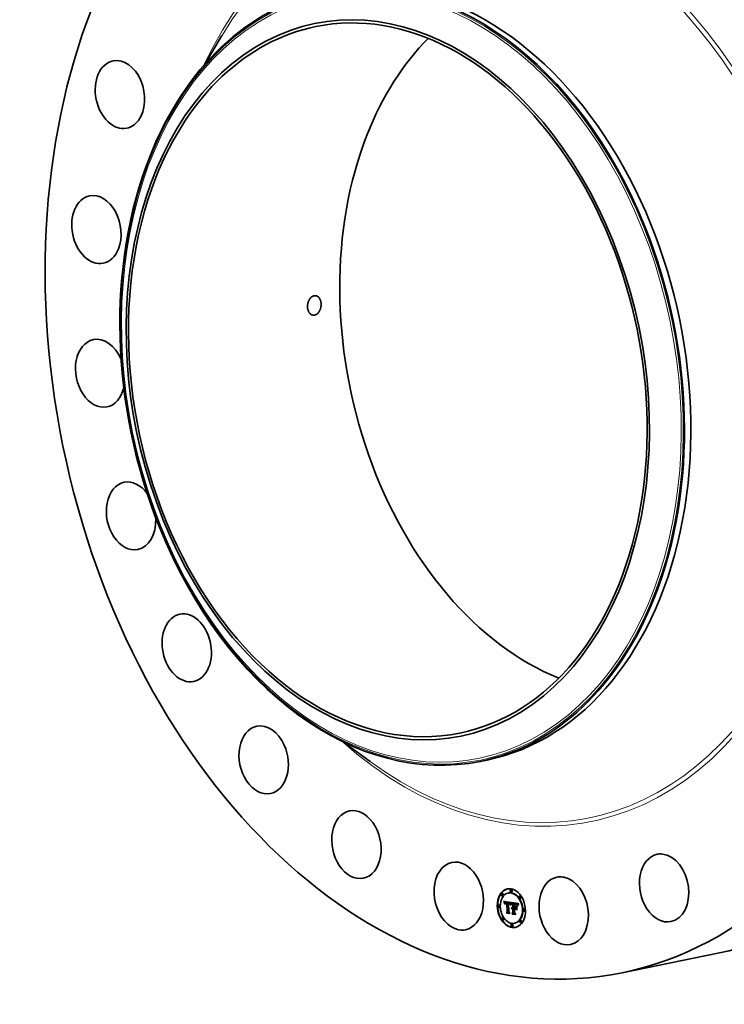
# Model space of a CAD drawing. Extents: x 0 to 10.8, y 0 to 8.2.
# Drawn here: x 6.5 to 8.9, y 3.1 to 6.5 of the extents above; entities that cross this region are included whole.
import ezdxf

# ---------------------------------------------------------------- set-up
doc = ezdxf.new("R2010")
doc.units = 0
doc.header["$MEASUREMENT"] = 0
doc.layers.get('0').update_dxf_attribs({"lineweight": 13})

msp = doc.modelspace()

# ---------------------------------------------------------------- linework, layer by layer
at = {"color": 7, "lineweight": 35, "ltscale": 0.002824}
msp.add_line((7.1405, 6.2986), (7.1981, 6.3958), dxfattribs=at)
at = {"color": 7, "lineweight": 35, "ltscale": 0.002825}
msp.add_line((7.6166, 3.9633), (7.7077, 3.8964), dxfattribs=at)
at = {"color": 7, "lineweight": 35, "ltscale": 0.000566}
msp.add_line((8.088, 3.8969), (8.1102, 3.9014), dxfattribs=at)
at = {"color": 7, "lineweight": 35, "ltscale": 3.6e-05}
for p, q in [((8.1629, 3.4421), (8.1615, 3.4418)), ((8.1646, 3.4341), (8.1632, 3.4338)), ((8.1849, 3.4439), (8.1835, 3.4436)), ((8.1932, 3.4552), (8.1918, 3.4549)), ((8.1948, 3.4472), (8.1934, 3.4469)), ((8.2243, 3.4335), (8.2229, 3.4332)), ((8.226, 3.4254), (8.2245, 3.4252)), ((8.1513, 3.4019), (8.1499, 3.4016)), ((8.153, 3.3939), (8.1516, 3.3936)), ((8.1686, 3.4136), (8.17, 3.4139)), ((8.169, 3.4126), (8.1704, 3.4129)), ((8.1694, 3.4116), (8.1708, 3.4119)), ((8.1697, 3.4106), (8.1711, 3.4109)), ((8.17, 3.4097), (8.1714, 3.41)), ((8.1703, 3.4087), (8.1717, 3.409)), ((8.1736, 3.4084), (8.175, 3.4087)), ((8.174, 3.4089), (8.1754, 3.4092)), ((8.1743, 3.4111), (8.1757, 3.4114)), ((8.1743, 3.4091), (8.1757, 3.4093)), ((8.1745, 3.4092), (8.1759, 3.4095)), ((8.1747, 3.4112), (8.1761, 3.4115)), ((8.1751, 3.4112), (8.1766, 3.4115)), ((8.1754, 3.4087), (8.1768, 3.409)), ((8.1756, 3.4112), (8.177, 3.4115)), ((8.1757, 3.4088), (8.1771, 3.4091)), ((8.1761, 3.4112), (8.1775, 3.4115)), ((8.1761, 3.4088), (8.1775, 3.4091)), ((8.1764, 3.4088), (8.1778, 3.4091)), ((8.1766, 3.4111), (8.1781, 3.4114)), ((8.1768, 3.4088), (8.1782, 3.4091)), ((8.177, 3.4111), (8.1784, 3.4114)), ((8.1773, 3.4087), (8.1787, 3.409)), ((8.1774, 3.411), (8.1789, 3.4113)), ((8.1779, 3.4109), (8.1793, 3.4112)), ((8.1783, 3.4108), (8.1797, 3.4111)), ((8.1785, 3.4093), (8.1799, 3.4096)), ((8.1787, 3.4107), (8.1801, 3.411)), ((8.1788, 3.4085), (8.1802, 3.4088)), ((8.1832, 3.4102), (8.1846, 3.4105)), ((8.1836, 3.4102), (8.185, 3.4105)), ((8.1839, 3.4102), (8.1854, 3.4105)), ((8.1843, 3.4102), (8.1857, 3.4104)), ((8.1847, 3.4101), (8.1861, 3.4104)), ((8.1847, 3.4076), (8.1861, 3.4079)), ((8.185, 3.4076), (8.1864, 3.4079)), ((8.1851, 3.4101), (8.1865, 3.4104)), ((8.1853, 3.4076), (8.1867, 3.4079)), ((8.1855, 3.41), (8.187, 3.4103)), ((8.1856, 3.4076), (8.187, 3.4079)), ((8.186, 3.4099), (8.1874, 3.4102)), ((8.186, 3.4075), (8.1875, 3.4078)), ((8.1864, 3.4098), (8.1878, 3.4101)), ((8.1865, 3.4074), (8.1879, 3.4077)), ((8.1868, 3.4096), (8.1882, 3.4099)), ((8.1871, 3.4095), (8.1885, 3.4097)), ((8.1875, 3.4093), (8.1889, 3.4096)), ((8.1878, 3.4091), (8.1892, 3.4093)), ((8.1881, 3.4088), (8.1895, 3.4091)), ((8.1883, 3.4086), (8.1898, 3.4089)), ((8.1886, 3.4083), (8.19, 3.4086)), ((8.1888, 3.408), (8.1902, 3.4083)), ((8.189, 3.4076), (8.1904, 3.4079)), ((8.1892, 3.4073), (8.1907, 3.4075)), ((8.1895, 3.4068), (8.1909, 3.4071)), ((8.1896, 3.4064), (8.1911, 3.4067)), ((8.1898, 3.4059), (8.1912, 3.4062)), ((8.19, 3.4053), (8.1914, 3.4056)), ((8.195, 3.3918), (8.1964, 3.3921)), ((8.1952, 3.3924), (8.1966, 3.3927)), ((8.1955, 3.393), (8.1969, 3.3933)), ((8.1958, 3.3934), (8.1973, 3.3937)), ((8.196, 3.3898), (8.1974, 3.3901)), ((8.1962, 3.3938), (8.1976, 3.3941)), ((8.1963, 3.39), (8.1977, 3.3903)), ((8.1965, 3.3903), (8.1979, 3.3906)), ((8.1967, 3.3941), (8.1981, 3.3944)), ((8.1968, 3.3905), (8.1982, 3.3908)), ((8.1972, 3.3923), (8.1986, 3.3926)), ((8.1975, 3.3924), (8.1989, 3.3927)), ((8.1979, 3.3924), (8.1993, 3.3927)), ((8.1981, 3.39), (8.1995, 3.3903)), ((8.1983, 3.3924), (8.1997, 3.3926)), ((8.1984, 3.3901), (8.1998, 3.3904)), ((8.1986, 3.4069), (8.2, 3.4072)), ((8.1986, 3.3923), (8.2, 3.3926)), ((8.1987, 3.3901), (8.2001, 3.3904)), ((8.1989, 3.3947), (8.2003, 3.3949)), ((8.1989, 3.3922), (8.2003, 3.3925)), ((8.199, 3.3908), (8.2004, 3.3911)), ((8.199, 3.3901), (8.2004, 3.3903)), ((8.2028, 3.4077), (8.2042, 3.4079)), ((8.2032, 3.3916), (8.2046, 3.3919)), ((8.2035, 3.4075), (8.205, 3.4078)), ((8.2046, 3.405), (8.2061, 3.4053)), ((8.2052, 3.405), (8.2066, 3.4053)), ((8.2056, 3.4072), (8.207, 3.4075)), ((8.2057, 3.405), (8.2071, 3.4053)), ((8.2061, 3.4049), (8.2075, 3.4052)), ((8.2065, 3.4049), (8.2079, 3.4052)), ((8.2068, 3.4071), (8.2082, 3.4073)), ((8.2069, 3.4048), (8.2083, 3.4051)), ((8.2074, 3.407), (8.2089, 3.4072)), ((8.2074, 3.4048), (8.2088, 3.4051)), ((8.2079, 3.4047), (8.2093, 3.405)), ((8.208, 3.4068), (8.2094, 3.4071)), ((8.208, 3.3909), (8.2094, 3.3912)), ((8.2081, 3.3933), (8.2096, 3.3936)), ((8.2083, 3.4046), (8.2097, 3.4049)), ((8.2086, 3.4067), (8.21, 3.407)), ((8.2091, 3.4065), (8.2105, 3.4068)), ((8.2096, 3.4064), (8.211, 3.4067)), ((8.21, 3.4062), (8.2115, 3.4065)), ((8.2105, 3.406), (8.2119, 3.4063)), ((8.2108, 3.4058), (8.2122, 3.406)), ((8.2112, 3.4055), (8.2126, 3.4058)), ((8.2115, 3.4052), (8.2129, 3.4055)), ((8.2117, 3.4049), (8.2131, 3.4052)), ((8.212, 3.4046), (8.2134, 3.4049)), ((8.2123, 3.4042), (8.2137, 3.4045)), ((8.2126, 3.4037), (8.214, 3.404)), ((8.2129, 3.4032), (8.2143, 3.4035)), ((8.2132, 3.4026), (8.2146, 3.4029)), ((8.2135, 3.402), (8.2149, 3.4023)), ((8.1651, 3.358), (8.1637, 3.3578)), ((8.1766, 3.3766), (8.1781, 3.3769)), ((8.1781, 3.374), (8.1795, 3.3743)), ((8.1795, 3.3796), (8.1809, 3.3799)), ((8.1958, 3.3894), (8.1972, 3.3897)), ((8.196, 3.3743), (8.1974, 3.3746)), ((8.197, 3.3713), (8.1984, 3.3716)), ((8.1993, 3.3776), (8.2007, 3.3779)), ((8.2051, 3.3889), (8.2065, 3.3892)), ((8.2381, 3.3896), (8.2367, 3.3893)), ((8.2398, 3.3816), (8.2384, 3.3813)), ((8.1668, 3.35), (8.1654, 3.3497)), ((8.1963, 3.3363), (8.1949, 3.336)), ((8.1979, 3.3283), (8.1965, 3.328)), ((8.2062, 3.3396), (8.2048, 3.3393)), ((8.2265, 3.3494), (8.2251, 3.3491)), ((8.2282, 3.3414), (8.2268, 3.3411))]:
    msp.add_line(p, q, dxfattribs=at)
at = {"color": 7, "lineweight": 35, "ltscale": 2.8e-05}
for p, q in [((8.1686, 3.4136), (8.1682, 3.4146)), ((8.1734, 3.4081), (8.1745, 3.4083)), ((8.1873, 3.4071), (8.1884, 3.4073)), ((8.1902, 3.4047), (8.1913, 3.405)), ((8.2095, 3.4043), (8.2106, 3.4045)), ((8.2138, 3.4013), (8.2149, 3.4015))]:
    msp.add_line(p, q, dxfattribs=at)
at = {"color": 7, "lineweight": 35, "ltscale": 0.000641}
msp.add_line((8.1682, 3.4146), (8.1936, 3.4113), dxfattribs=at)
at = {"color": 7, "lineweight": 35, "ltscale": 2.7e-05}
for p, q in [((8.169, 3.4126), (8.1686, 3.4136)), ((8.1704, 3.4129), (8.17, 3.4139)), ((8.1919, 3.403), (8.1922, 3.404)), ((8.1927, 3.4034), (8.1925, 3.4024)), ((8.2088, 3.3892), (8.2094, 3.3883))]:
    msp.add_line(p, q, dxfattribs=at)
at = {"color": 7, "lineweight": 35, "ltscale": 2.6e-05}
for p, q in [((8.1694, 3.4116), (8.169, 3.4126)), ((8.1697, 3.4106), (8.1694, 3.4116)), ((8.1708, 3.4119), (8.1704, 3.4129)), ((8.1711, 3.4109), (8.1708, 3.4119)), ((8.2193, 3.406), (8.2187, 3.4051)), ((8.197, 3.3713), (8.1965, 3.3722))]:
    msp.add_line(p, q, dxfattribs=at)
at = {"color": 7, "lineweight": 35, "ltscale": 2.5e-05}
for p, q in [((8.17, 3.4097), (8.1697, 3.4106)), ((8.1714, 3.41), (8.1711, 3.4109)), ((8.1715, 3.4052), (8.1711, 3.4061)), ((8.1748, 3.4094), (8.1758, 3.4095)), ((8.1922, 3.404), (8.1925, 3.405)), ((8.193, 3.4044), (8.1927, 3.4034)), ((8.2098, 3.4042), (8.2108, 3.4044)), ((8.2182, 3.4042), (8.2177, 3.4034)), ((8.2187, 3.4051), (8.2182, 3.4042)), ((8.2183, 3.4057), (8.2189, 3.4065)), ((8.1781, 3.374), (8.1776, 3.3749))]:
    msp.add_line(p, q, dxfattribs=at)
at = {"color": 7, "lineweight": 35, "ltscale": 1.5e-05}
for p, q in [((8.17, 3.4139), (8.1698, 3.4144)), ((8.1717, 3.4072), (8.1716, 3.4066)), ((8.1727, 3.4053), (8.1733, 3.4055)), ((8.1727, 3.4047), (8.1727, 3.4053)), ((8.1728, 3.4059), (8.1734, 3.406)), ((8.1855, 3.4078), (8.1854, 3.4084)), ((8.1884, 3.4065), (8.189, 3.4066)), ((8.1902, 3.4047), (8.19, 3.4053)), ((8.1908, 3.403), (8.1905, 3.4035)), ((8.1939, 3.4088), (8.1942, 3.4093)), ((8.1952, 3.3924), (8.1955, 3.393)), ((8.1966, 3.3927), (8.1969, 3.3933)), ((8.1977, 3.3945), (8.1983, 3.3946)), ((8.2041, 3.4059), (8.2047, 3.4058)), ((8.2069, 3.4056), (8.2075, 3.4055)), ((8.208, 3.4068), (8.2074, 3.407)), ((8.2094, 3.4071), (8.2089, 3.4072)), ((8.2107, 3.4038), (8.2101, 3.4041)), ((8.2117, 3.4032), (8.2112, 3.4035)), ((8.2129, 3.4032), (8.2126, 3.4037)), ((8.2143, 3.4035), (8.214, 3.404)), ((8.2147, 3.4009), (8.2145, 3.4003)), ((8.2152, 3.3981), (8.2158, 3.3982)), ((8.2159, 3.4047), (8.2157, 3.4042)), ((8.2049, 3.3762), (8.2055, 3.3763)), ((8.2081, 3.3706), (8.2087, 3.3707))]:
    msp.add_line(p, q, dxfattribs=at)
at = {"color": 7, "lineweight": 35, "ltscale": 2.4e-05}
for p, q in [((8.1703, 3.4087), (8.17, 3.4097)), ((8.1706, 3.4078), (8.1703, 3.4087)), ((8.1717, 3.409), (8.1714, 3.41)), ((8.1877, 3.4069), (8.1886, 3.4071)), ((8.1925, 3.405), (8.1928, 3.4059)), ((8.1933, 3.4053), (8.193, 3.4044)), ((8.2173, 3.4041), (8.2178, 3.4049)), ((8.2173, 3.4041), (8.2182, 3.4043)), ((8.2177, 3.4034), (8.2173, 3.4025)), ((8.2178, 3.4049), (8.2183, 3.4057)), ((8.2178, 3.4049), (8.2187, 3.4051)), ((8.2183, 3.4057), (8.2192, 3.4059))]:
    msp.add_line(p, q, dxfattribs=at)
at = {"color": 7, "lineweight": 35, "ltscale": 3.2e-05}
for p, q in [((8.1706, 3.4078), (8.1718, 3.4081)), ((8.1772, 3.4095), (8.1785, 3.4093)), ((8.1869, 3.4073), (8.1881, 3.4075))]:
    msp.add_line(p, q, dxfattribs=at)
at = {"color": 7, "lineweight": 35, "ltscale": 2.3e-05}
for p, q in [((8.1708, 3.4069), (8.1706, 3.4078)), ((8.1939, 3.4088), (8.1948, 3.409)), ((8.2156, 3.3998), (8.2158, 3.4007)), ((8.2158, 3.4007), (8.2161, 3.4016)), ((8.2161, 3.4016), (8.2165, 3.4024)), ((8.2165, 3.4024), (8.2169, 3.4033)), ((8.2169, 3.4033), (8.2173, 3.4041)), ((8.2169, 3.4033), (8.2178, 3.4034)), ((8.2173, 3.4025), (8.2169, 3.4017))]:
    msp.add_line(p, q, dxfattribs=at)
at = {"color": 7, "lineweight": 35, "ltscale": 2.1e-05}
for p, q in [((8.1708, 3.4069), (8.1717, 3.4071)), ((8.1931, 3.4068), (8.1939, 3.4069)), ((8.1939, 3.4069), (8.1936, 3.4061)), ((8.2075, 3.4055), (8.2083, 3.4054)), ((8.2144, 3.3997), (8.2141, 3.4005)), ((8.216, 3.3992), (8.2158, 3.3984)), ((8.2163, 3.4), (8.216, 3.3992)), ((8.2161, 3.4016), (8.217, 3.4017))]:
    msp.add_line(p, q, dxfattribs=at)
at = {"color": 7, "lineweight": 35, "ltscale": 2.2e-05}
for p, q in [((8.1711, 3.4061), (8.1708, 3.4069)), ((8.1733, 3.4077), (8.1741, 3.4079)), ((8.1928, 3.4059), (8.1931, 3.4068)), ((8.1936, 3.4061), (8.1933, 3.4053)), ((8.1934, 3.4075), (8.1942, 3.4077)), ((8.1936, 3.4082), (8.1945, 3.4084)), ((8.2101, 3.4041), (8.211, 3.4043)), ((8.2152, 3.3981), (8.2154, 3.399)), ((8.2154, 3.399), (8.2156, 3.3998)), ((8.2166, 3.4008), (8.2163, 3.4)), ((8.2165, 3.4024), (8.2173, 3.4026)), ((8.2169, 3.4017), (8.2166, 3.4008))]:
    msp.add_line(p, q, dxfattribs=at)
at = {"color": 7, "lineweight": 35, "ltscale": 1.3e-05}
for p, q in [((8.1711, 3.4061), (8.1716, 3.4062)), ((8.1719, 3.4082), (8.1717, 3.4077)), ((8.1728, 3.4059), (8.1729, 3.4064)), ((8.1733, 3.4051), (8.1732, 3.4046)), ((8.1761, 3.4112), (8.1756, 3.4112)), ((8.1766, 3.4111), (8.1761, 3.4112)), ((8.1775, 3.4115), (8.177, 3.4115)), ((8.1781, 3.4114), (8.1775, 3.4115)), ((8.1889, 3.4068), (8.1891, 3.4064)), ((8.1896, 3.4064), (8.1895, 3.4068)), ((8.1898, 3.4059), (8.1896, 3.4064)), ((8.1911, 3.4067), (8.1909, 3.4071)), ((8.191, 3.404), (8.1909, 3.4035)), ((8.1911, 3.4045), (8.191, 3.404)), ((8.1912, 3.4062), (8.1911, 3.4067)), ((8.1949, 3.3906), (8.1948, 3.3911)), ((8.1962, 3.3938), (8.1967, 3.3941)), ((8.1967, 3.3941), (8.1971, 3.3944)), ((8.1976, 3.3941), (8.1981, 3.3944)), ((8.2044, 3.3939), (8.2049, 3.394)), ((8.2052, 3.405), (8.2046, 3.405)), ((8.2047, 3.4058), (8.2052, 3.4058)), ((8.2066, 3.4053), (8.2061, 3.4053)), ((8.2074, 3.4048), (8.2069, 3.4048)), ((8.2088, 3.4051), (8.2083, 3.4051)), ((8.2096, 3.4064), (8.2091, 3.4065)), ((8.211, 3.4067), (8.2105, 3.4068)), ((8.2123, 3.4042), (8.212, 3.4046)), ((8.2137, 3.4045), (8.2134, 3.4049)), ((8.215, 3.4019), (8.2148, 3.4014))]:
    msp.add_line(p, q, dxfattribs=at)
at = {"color": 7, "lineweight": 35, "ltscale": 1.8e-05}
for p, q in [((8.1716, 3.4059), (8.1715, 3.4052)), ((8.1919, 3.403), (8.1927, 3.4031)), ((8.1945, 3.4098), (8.195, 3.4093)), ((8.1948, 3.3911), (8.195, 3.3918)), ((8.2098, 3.4049), (8.2105, 3.4046)), ((8.2107, 3.4038), (8.2114, 3.404)), ((8.213, 3.4017), (8.2126, 3.4022)), ((8.2156, 3.3998), (8.2163, 3.4))]:
    msp.add_line(p, q, dxfattribs=at)
at = {"color": 7, "lineweight": 35, "ltscale": 1.6e-05}
for p, q in [((8.1716, 3.4066), (8.1716, 3.4059)), ((8.1719, 3.4084), (8.1717, 3.409)), ((8.1726, 3.4041), (8.1727, 3.4047)), ((8.1729, 3.4064), (8.1735, 3.4066)), ((8.1736, 3.4084), (8.174, 3.4089)), ((8.174, 3.4078), (8.1737, 3.4072)), ((8.175, 3.4087), (8.1754, 3.4092)), ((8.1903, 3.4041), (8.1902, 3.4047)), ((8.1922, 3.4013), (8.1916, 3.4016)), ((8.1947, 3.4088), (8.1945, 3.4083)), ((8.1983, 3.3946), (8.1989, 3.3947)), ((8.2074, 3.407), (8.2068, 3.4071)), ((8.2089, 3.4072), (8.2082, 3.4073)), ((8.2116, 3.4038), (8.212, 3.4034)), ((8.2121, 3.4027), (8.2117, 3.4032)), ((8.212, 3.4034), (8.2124, 3.4029)), ((8.2124, 3.4029), (8.2127, 3.4023)), ((8.2132, 3.4026), (8.2129, 3.4032)), ((8.2146, 3.4029), (8.2143, 3.4035)), ((8.2157, 3.3976), (8.2152, 3.3981)), ((8.2154, 3.399), (8.216, 3.3991)), ((8.2162, 3.4053), (8.2159, 3.4047)), ((8.1848, 3.3783), (8.1855, 3.3784))]:
    msp.add_line(p, q, dxfattribs=at)
at = {"color": 7, "lineweight": 35, "ltscale": 1.4e-05}
for p, q in [((8.1717, 3.4077), (8.1717, 3.4072)), ((8.1726, 3.4041), (8.1732, 3.4042)), ((8.1732, 3.404), (8.1726, 3.4041)), ((8.1727, 3.4053), (8.1728, 3.4059)), ((8.1727, 3.4047), (8.1732, 3.4049)), ((8.1732, 3.4046), (8.1732, 3.404)), ((8.1744, 3.4082), (8.174, 3.4078)), ((8.1748, 3.4085), (8.1744, 3.4082)), ((8.1869, 3.4081), (8.1875, 3.4079)), ((8.1891, 3.4064), (8.1894, 3.4059)), ((8.19, 3.4053), (8.1898, 3.4059)), ((8.1909, 3.4035), (8.1908, 3.403)), ((8.1914, 3.4056), (8.1912, 3.4062)), ((8.1942, 3.4093), (8.1945, 3.4098)), ((8.195, 3.4093), (8.1947, 3.4088)), ((8.1955, 3.393), (8.1958, 3.3934)), ((8.1958, 3.3934), (8.1962, 3.3938)), ((8.1969, 3.3933), (8.1973, 3.3937)), ((8.1971, 3.3944), (8.1977, 3.3945)), ((8.1973, 3.3937), (8.1976, 3.3941)), ((8.2052, 3.4058), (8.2058, 3.4057)), ((8.2055, 3.4052), (8.2055, 3.4057)), ((8.2058, 3.4057), (8.2063, 3.4057)), ((8.2063, 3.4057), (8.2069, 3.4056)), ((8.2086, 3.4067), (8.208, 3.4068)), ((8.2091, 3.4065), (8.2086, 3.4067)), ((8.21, 3.407), (8.2094, 3.4071)), ((8.2105, 3.4068), (8.21, 3.407)), ((8.2112, 3.4035), (8.2107, 3.4038)), ((8.2112, 3.4035), (8.2117, 3.4037)), ((8.2126, 3.4037), (8.2123, 3.4042)), ((8.214, 3.404), (8.2137, 3.4045)), ((8.2141, 3.4005), (8.2146, 3.4007)), ((8.2145, 3.4003), (8.2144, 3.3997)), ((8.2148, 3.4014), (8.2147, 3.4009)), ((8.1878, 3.3734), (8.1883, 3.3735)), ((8.2128, 3.3845), (8.2133, 3.3846))]:
    msp.add_line(p, q, dxfattribs=at)
at = {"color": 7, "lineweight": 35, "ltscale": 1.2e-05}
for p, q in [((8.172, 3.4087), (8.1719, 3.4082)), ((8.1729, 3.4064), (8.173, 3.4069)), ((8.1734, 3.4061), (8.1733, 3.4056)), ((8.1733, 3.4056), (8.1733, 3.4051)), ((8.1756, 3.4112), (8.1751, 3.4112)), ((8.177, 3.4115), (8.1766, 3.4115)), ((8.1768, 3.4095), (8.1772, 3.4095)), ((8.1855, 3.41), (8.1851, 3.4101)), ((8.187, 3.4103), (8.1865, 3.4104)), ((8.1875, 3.4079), (8.1879, 3.4077)), ((8.1886, 3.4072), (8.1889, 3.4068)), ((8.1895, 3.4056), (8.1891, 3.4059)), ((8.1895, 3.4068), (8.1892, 3.4073)), ((8.1905, 3.4035), (8.1909, 3.4036)), ((8.1909, 3.4071), (8.1907, 3.4075)), ((8.1913, 3.405), (8.1911, 3.4045)), ((8.1914, 3.4054), (8.1913, 3.405)), ((8.1952, 3.391), (8.1949, 3.3906)), ((8.1975, 3.3908), (8.1979, 3.3909)), ((8.1981, 3.3944), (8.1985, 3.3946)), ((8.2057, 3.405), (8.2052, 3.405)), ((8.2071, 3.4053), (8.2066, 3.4053)), ((8.2079, 3.4047), (8.2074, 3.4048)), ((8.2093, 3.405), (8.2088, 3.4051)), ((8.21, 3.4062), (8.2096, 3.4064)), ((8.2115, 3.4065), (8.211, 3.4067)), ((8.2151, 3.4024), (8.215, 3.4019)), ((8.2174, 3.4075), (8.2171, 3.4071)), ((8.2176, 3.408), (8.2174, 3.4075)), ((8.206, 3.3891), (8.2059, 3.3896))]:
    msp.add_line(p, q, dxfattribs=at)
at = {"color": 7, "lineweight": 35, "ltscale": 1.1e-05}
for p, q in [((8.1721, 3.4092), (8.172, 3.4087)), ((8.1723, 3.4095), (8.1721, 3.4092)), ((8.173, 3.4069), (8.1731, 3.4073)), ((8.1735, 3.4065), (8.1734, 3.4061)), ((8.1751, 3.4112), (8.1747, 3.4112)), ((8.1766, 3.4115), (8.1761, 3.4115)), ((8.1763, 3.4096), (8.1768, 3.4095)), ((8.1773, 3.4087), (8.1768, 3.4088)), ((8.1779, 3.4109), (8.1774, 3.411)), ((8.1783, 3.4108), (8.1779, 3.4109)), ((8.1787, 3.409), (8.1782, 3.4091)), ((8.1787, 3.4107), (8.1783, 3.4108)), ((8.1793, 3.4112), (8.1789, 3.4113)), ((8.1797, 3.4111), (8.1793, 3.4112)), ((8.1801, 3.411), (8.1797, 3.4111)), ((8.186, 3.4099), (8.1855, 3.41)), ((8.186, 3.4075), (8.1856, 3.4076)), ((8.1864, 3.4098), (8.186, 3.4099)), ((8.1865, 3.4074), (8.186, 3.4075)), ((8.1869, 3.4073), (8.1865, 3.4074)), ((8.1873, 3.4071), (8.1869, 3.4073)), ((8.1874, 3.4102), (8.187, 3.4103)), ((8.1875, 3.4078), (8.187, 3.4079)), ((8.1877, 3.4069), (8.1873, 3.4071)), ((8.1878, 3.4101), (8.1874, 3.4102)), ((8.1879, 3.4077), (8.1875, 3.4078)), ((8.1881, 3.4067), (8.1877, 3.4069)), ((8.1879, 3.4077), (8.1883, 3.4074)), ((8.1884, 3.4065), (8.1881, 3.4067)), ((8.1883, 3.4074), (8.1886, 3.4072)), ((8.1888, 3.4062), (8.1884, 3.4065)), ((8.1891, 3.4059), (8.1888, 3.4062)), ((8.1892, 3.4073), (8.189, 3.4076)), ((8.1907, 3.4075), (8.1904, 3.4079)), ((8.1915, 3.4059), (8.1914, 3.4054)), ((8.1916, 3.4063), (8.1915, 3.4059)), ((8.1955, 3.3913), (8.1952, 3.391)), ((8.2061, 3.4049), (8.2057, 3.405)), ((8.2065, 3.4049), (8.2061, 3.4049)), ((8.2075, 3.4052), (8.2071, 3.4053)), ((8.2079, 3.4052), (8.2075, 3.4052)), ((8.2083, 3.4046), (8.2079, 3.4047)), ((8.2087, 3.4045), (8.2083, 3.4046)), ((8.2097, 3.4049), (8.2093, 3.405)), ((8.2105, 3.406), (8.21, 3.4062)), ((8.2108, 3.4058), (8.2105, 3.406)), ((8.2119, 3.4063), (8.2115, 3.4065)), ((8.212, 3.4046), (8.2117, 3.4049)), ((8.2117, 3.4032), (8.2121, 3.4033)), ((8.2122, 3.406), (8.2119, 3.4063)), ((8.2134, 3.4049), (8.2131, 3.4052)), ((8.2152, 3.4028), (8.2151, 3.4024)), ((8.2154, 3.4032), (8.2152, 3.4028)), ((8.2169, 3.4067), (8.2167, 3.4064)), ((8.2171, 3.4071), (8.2169, 3.4067))]:
    msp.add_line(p, q, dxfattribs=at)
at = {"color": 7, "lineweight": 35, "ltscale": 1e-05}
for p, q in [((8.1725, 3.4099), (8.1723, 3.4095)), ((8.1731, 3.4073), (8.1733, 3.4077)), ((8.1733, 3.4077), (8.1734, 3.4081)), ((8.1743, 3.4111), (8.1739, 3.411)), ((8.1747, 3.4112), (8.1743, 3.4111)), ((8.1755, 3.4095), (8.1759, 3.4096)), ((8.1761, 3.4115), (8.1757, 3.4114)), ((8.1759, 3.4096), (8.1763, 3.4096)), ((8.1768, 3.4088), (8.1764, 3.4088)), ((8.177, 3.4111), (8.1766, 3.4111)), ((8.1774, 3.411), (8.177, 3.4111)), ((8.1782, 3.4091), (8.1778, 3.4091)), ((8.1784, 3.4114), (8.1781, 3.4114)), ((8.1789, 3.4113), (8.1784, 3.4114)), ((8.1836, 3.4102), (8.1832, 3.4102)), ((8.1839, 3.4102), (8.1836, 3.4102)), ((8.1843, 3.4102), (8.1839, 3.4102)), ((8.1847, 3.4101), (8.1843, 3.4102)), ((8.185, 3.4105), (8.1846, 3.4105)), ((8.1851, 3.4101), (8.1847, 3.4101)), ((8.1854, 3.4105), (8.185, 3.4105)), ((8.1852, 3.4084), (8.1856, 3.4084)), ((8.1857, 3.4104), (8.1854, 3.4105)), ((8.1856, 3.4084), (8.1859, 3.4083)), ((8.1861, 3.4104), (8.1857, 3.4104)), ((8.1865, 3.4104), (8.1861, 3.4104)), ((8.1868, 3.4096), (8.1864, 3.4098)), ((8.1871, 3.4095), (8.1868, 3.4096)), ((8.1875, 3.4093), (8.1871, 3.4095)), ((8.1882, 3.4099), (8.1878, 3.4101)), ((8.1885, 3.4097), (8.1882, 3.4099)), ((8.1889, 3.4096), (8.1885, 3.4097)), ((8.1888, 3.408), (8.1886, 3.4083)), ((8.189, 3.4076), (8.1888, 3.408)), ((8.1888, 3.4062), (8.1892, 3.4063)), ((8.1902, 3.4083), (8.19, 3.4086)), ((8.1904, 3.4079), (8.1902, 3.4083)), ((8.1918, 3.4067), (8.1916, 3.4063)), ((8.1919, 3.4071), (8.1918, 3.4067)), ((8.192, 3.4074), (8.1919, 3.4071)), ((8.1936, 3.4113), (8.1935, 3.411)), ((8.1958, 3.3916), (8.1955, 3.3913)), ((8.1961, 3.3919), (8.1958, 3.3916)), ((8.196, 3.3898), (8.1963, 3.39)), ((8.1965, 3.3921), (8.1961, 3.3919)), ((8.1972, 3.3897), (8.1974, 3.3901)), ((8.1974, 3.3901), (8.1977, 3.3903)), ((8.1983, 3.3924), (8.1979, 3.3924)), ((8.1982, 3.3909), (8.1986, 3.3909)), ((8.1986, 3.3909), (8.199, 3.3908)), ((8.1997, 3.3926), (8.1993, 3.3927)), ((8.2069, 3.4048), (8.2065, 3.4049)), ((8.2083, 3.4051), (8.2079, 3.4052)), ((8.2091, 3.4044), (8.2087, 3.4045)), ((8.2112, 3.4055), (8.2108, 3.4058)), ((8.2115, 3.4052), (8.2112, 3.4055)), ((8.2117, 3.4049), (8.2115, 3.4052)), ((8.2126, 3.4058), (8.2122, 3.406)), ((8.2129, 3.4055), (8.2126, 3.4058)), ((8.2131, 3.4052), (8.2129, 3.4055)), ((8.2155, 3.4036), (8.2154, 3.4032)), ((8.2167, 3.4064), (8.2165, 3.406)), ((8.1958, 3.3894), (8.196, 3.3898)), ((8.1984, 3.3716), (8.1982, 3.372))]:
    msp.add_line(p, q, dxfattribs=at)
at = {"color": 7, "lineweight": 35, "ltscale": 9e-06}
for p, q in [((8.1727, 3.4102), (8.1725, 3.4099)), ((8.173, 3.4104), (8.1727, 3.4102)), ((8.1733, 3.4106), (8.173, 3.4104)), ((8.1736, 3.4108), (8.1733, 3.4106)), ((8.1734, 3.4081), (8.1736, 3.4084)), ((8.1739, 3.411), (8.1736, 3.4108)), ((8.1748, 3.4094), (8.1752, 3.4095)), ((8.1752, 3.4095), (8.1755, 3.4095)), ((8.1761, 3.4088), (8.1757, 3.4088)), ((8.1764, 3.4088), (8.1761, 3.4088)), ((8.1775, 3.4091), (8.1771, 3.4091)), ((8.1778, 3.4091), (8.1775, 3.4091)), ((8.1859, 3.4083), (8.1863, 3.4082)), ((8.1878, 3.4091), (8.1875, 3.4093)), ((8.1881, 3.4088), (8.1878, 3.4091)), ((8.1883, 3.4086), (8.1881, 3.4088)), ((8.1886, 3.4083), (8.1883, 3.4086)), ((8.1892, 3.4093), (8.1889, 3.4096)), ((8.1895, 3.4091), (8.1892, 3.4093)), ((8.1898, 3.4089), (8.1895, 3.4091)), ((8.19, 3.4086), (8.1898, 3.4089)), ((8.1963, 3.39), (8.1965, 3.3903)), ((8.1968, 3.3922), (8.1965, 3.3921)), ((8.1965, 3.3903), (8.1968, 3.3905)), ((8.1972, 3.3923), (8.1968, 3.3922)), ((8.1968, 3.3905), (8.1972, 3.3906)), ((8.1975, 3.3924), (8.1972, 3.3923)), ((8.1972, 3.3906), (8.1975, 3.3908)), ((8.1979, 3.3924), (8.1975, 3.3924)), ((8.1975, 3.3908), (8.1978, 3.3908)), ((8.1977, 3.3903), (8.1979, 3.3906)), ((8.1978, 3.3908), (8.1982, 3.3909)), ((8.1979, 3.3906), (8.1982, 3.3908)), ((8.1989, 3.3927), (8.1986, 3.3926)), ((8.1993, 3.3927), (8.1989, 3.3927)), ((8.2095, 3.4043), (8.2091, 3.4044)), ((8.2098, 3.4042), (8.2095, 3.4043)), ((8.2164, 3.4057), (8.2162, 3.4053)), ((8.2165, 3.406), (8.2164, 3.4057)), ((8.1795, 3.3743), (8.1793, 3.3746)), ((8.1964, 3.3891), (8.1962, 3.3888)), ((8.1967, 3.3893), (8.1964, 3.3891))]:
    msp.add_line(p, q, dxfattribs=at)
at = {"color": 7, "lineweight": 35, "ltscale": 1.7e-05}
for p, q in [((8.173, 3.4069), (8.1737, 3.407)), ((8.1905, 3.4035), (8.1903, 3.4041)), ((8.1916, 3.4016), (8.1923, 3.4018)), ((8.1936, 3.4082), (8.1939, 3.4088)), ((8.1942, 3.4093), (8.1949, 3.4095)), ((8.1945, 3.4083), (8.1942, 3.4076)), ((8.1948, 3.3911), (8.1954, 3.3913)), ((8.195, 3.3918), (8.1952, 3.3924)), ((8.1964, 3.3921), (8.1966, 3.3927)), ((8.2105, 3.4046), (8.211, 3.4042)), ((8.211, 3.4042), (8.2116, 3.4038)), ((8.2126, 3.4022), (8.2121, 3.4027)), ((8.2127, 3.4023), (8.213, 3.4017)), ((8.2135, 3.402), (8.2132, 3.4026)), ((8.2149, 3.4023), (8.2146, 3.4029)), ((8.2157, 3.4042), (8.2155, 3.4036)), ((8.2189, 3.4065), (8.2193, 3.406))]:
    msp.add_line(p, q, dxfattribs=at)
at = {"color": 7, "lineweight": 35, "ltscale": 1.9e-05}
for p, q in [((8.1731, 3.4073), (8.1739, 3.4075)), ((8.1737, 3.4072), (8.1735, 3.4065)), ((8.1881, 3.4067), (8.1888, 3.4069)), ((8.1922, 3.404), (8.193, 3.4042)), ((8.1934, 3.4075), (8.1936, 3.4082)), ((8.1942, 3.4076), (8.1939, 3.4069)), ((8.2091, 3.4052), (8.2098, 3.4049)), ((8.2124, 3.3971), (8.213, 3.3965)), ((8.2138, 3.4013), (8.2135, 3.402)), ((8.2158, 3.4007), (8.2166, 3.4009)), ((8.2133, 3.384), (8.2128, 3.3845))]:
    msp.add_line(p, q, dxfattribs=at)
at = {"color": 7, "lineweight": 35, "ltscale": 8e-06}
for p, q in [((8.174, 3.4089), (8.1743, 3.4091)), ((8.1743, 3.4091), (8.1745, 3.4092)), ((8.1745, 3.4092), (8.1748, 3.4094)), ((8.1754, 3.4087), (8.1751, 3.4086)), ((8.1754, 3.4092), (8.1757, 3.4093)), ((8.1757, 3.4088), (8.1754, 3.4087)), ((8.1757, 3.4093), (8.1759, 3.4095)), ((8.1771, 3.4091), (8.1768, 3.409)), ((8.185, 3.4076), (8.1847, 3.4076)), ((8.1853, 3.4076), (8.185, 3.4076)), ((8.1864, 3.4079), (8.1861, 3.4079)), ((8.1863, 3.4082), (8.1866, 3.4082)), ((8.1867, 3.4079), (8.1864, 3.4079)), ((8.1866, 3.4082), (8.1869, 3.4081)), ((8.1981, 3.39), (8.1978, 3.39)), ((8.1984, 3.3901), (8.1981, 3.39)), ((8.1986, 3.3923), (8.1983, 3.3924)), ((8.1987, 3.3901), (8.1984, 3.3901)), ((8.1989, 3.3922), (8.1986, 3.3923)), ((8.199, 3.3901), (8.1987, 3.3901)), ((8.1998, 3.3904), (8.1995, 3.3903)), ((8.2, 3.3926), (8.1997, 3.3926)), ((8.2001, 3.3904), (8.1998, 3.3904)), ((8.2003, 3.3925), (8.2, 3.3926)), ((8.2004, 3.3903), (8.2001, 3.3904)), ((8.2101, 3.4041), (8.2098, 3.4042)), ((8.2121, 3.4027), (8.2124, 3.4028)), ((8.215, 3.402), (8.2149, 3.4023)), ((8.1969, 3.3895), (8.1967, 3.3893)), ((8.1972, 3.3897), (8.1969, 3.3895)), ((8.1975, 3.3899), (8.1972, 3.3897)), ((8.1978, 3.39), (8.1975, 3.3899))]:
    msp.add_line(p, q, dxfattribs=at)
at = {"color": 7, "lineweight": 35, "ltscale": 7e-06}
for p, q in [((8.1751, 3.4086), (8.1748, 3.4085)), ((8.1856, 3.4076), (8.1853, 3.4076)), ((8.187, 3.4079), (8.1867, 3.4079)), ((8.1894, 3.4059), (8.1895, 3.4056)), ((8.21, 3.4048), (8.2097, 3.4049))]:
    msp.add_line(p, q, dxfattribs=at)
at = {"color": 7, "lineweight": 35, "ltscale": 3e-06}
for p, q in [((8.1749, 3.4086), (8.175, 3.4087)), ((8.1759, 3.4095), (8.1761, 3.4096)), ((8.1964, 3.392), (8.1964, 3.3921))]:
    msp.add_line(p, q, dxfattribs=at)
at = {"color": 7, "lineweight": 35, "ltscale": 3.8e-05}
for p, q in [((8.1788, 3.4085), (8.1773, 3.4087)), ((8.1802, 3.4088), (8.1787, 3.409))]:
    msp.add_line(p, q, dxfattribs=at)
at = {"color": 7, "lineweight": 35, "ltscale": 3.5e-05}
for p, q in [((8.1785, 3.4093), (8.1787, 3.4107)), ((8.1799, 3.4096), (8.1801, 3.411)), ((8.1916, 3.4016), (8.1919, 3.403))]:
    msp.add_line(p, q, dxfattribs=at)
at = {"color": 7, "lineweight": 35, "ltscale": 0.000723}
for p, q in [((8.1795, 3.3796), (8.1788, 3.4085)), ((8.1809, 3.3799), (8.1802, 3.4088))]:
    msp.add_line(p, q, dxfattribs=at)
at = {"color": 7, "lineweight": 35, "ltscale": 0.000787}
msp.add_line((8.1832, 3.4102), (8.1838, 3.3787), dxfattribs=at)
at = {"color": 7, "lineweight": 35, "ltscale": 0.000757}
msp.add_line((8.1848, 3.3783), (8.184, 3.4086), dxfattribs=at)
at = {"color": 7, "lineweight": 35, "ltscale": 2.9e-05}
for p, q in [((8.184, 3.4086), (8.1852, 3.4084)), ((8.1925, 3.4024), (8.1922, 3.4013))]:
    msp.add_line(p, q, dxfattribs=at)
at = {"color": 7, "lineweight": 35, "ltscale": 0.000731}
msp.add_line((8.1847, 3.4076), (8.1855, 3.3784), dxfattribs=at)
at = {"color": 7, "lineweight": 35, "ltscale": 5e-06}
for p, q in [((8.1891, 3.4059), (8.1893, 3.406)), ((8.2126, 3.4022), (8.2127, 3.4023))]:
    msp.add_line(p, q, dxfattribs=at)
at = {"color": 7, "lineweight": 35, "ltscale": 2e-05}
for p, q in [((8.1903, 3.4041), (8.1911, 3.4043)), ((8.1925, 3.405), (8.1933, 3.4052)), ((8.1928, 3.4059), (8.1936, 3.4061)), ((8.1931, 3.4068), (8.1934, 3.4075)), ((8.2035, 3.4075), (8.2028, 3.4077)), ((8.205, 3.4078), (8.2042, 3.4079)), ((8.2083, 3.4054), (8.2091, 3.4052)), ((8.2141, 3.4005), (8.2138, 3.4013)), ((8.2158, 3.3984), (8.2157, 3.3976)), ((8.1962, 3.3888), (8.1958, 3.3894))]:
    msp.add_line(p, q, dxfattribs=at)
at = {"color": 7, "lineweight": 35, "ltscale": 1e-06}
msp.add_line((8.1914, 3.4056), (8.1914, 3.4056), dxfattribs=at)
at = {"color": 7, "lineweight": 35, "ltscale": 9.5e-05}
msp.add_line((8.1935, 3.411), (8.192, 3.4074), dxfattribs=at)
at = {"color": 7, "lineweight": 35, "ltscale": 0.000128}
msp.add_line((8.1986, 3.4069), (8.1956, 3.4111), dxfattribs=at)
at = {"color": 7, "lineweight": 35, "ltscale": 0.000556}
msp.add_line((8.1956, 3.4111), (8.2176, 3.408), dxfattribs=at)
at = {"color": 7, "lineweight": 35, "ltscale": 3.3e-05}
for p, q in [((8.1971, 3.3944), (8.1984, 3.3946)), ((8.2031, 3.3941), (8.2044, 3.3939))]:
    msp.add_line(p, q, dxfattribs=at)
at = {"color": 7, "lineweight": 35, "ltscale": 3e-05}
for p, q in [((8.1972, 3.3906), (8.1983, 3.3909)), ((8.2068, 3.4071), (8.2056, 3.4072)), ((8.2082, 3.4073), (8.207, 3.4075))]:
    msp.add_line(p, q, dxfattribs=at)
at = {"color": 7, "lineweight": 35, "ltscale": 0.000111}
msp.add_line((8.2, 3.4072), (8.1974, 3.4108), dxfattribs=at)
at = {"color": 7, "lineweight": 35, "ltscale": 6e-06}
msp.add_line((8.1982, 3.3908), (8.1985, 3.3909), dxfattribs=at)
at = {"color": 7, "lineweight": 35, "ltscale": 0.000307}
for p, q in [((8.1989, 3.3947), (8.1986, 3.4069)), ((8.2003, 3.3949), (8.2, 3.4072))]:
    msp.add_line(p, q, dxfattribs=at)
at = {"color": 7, "lineweight": 35, "ltscale": 3.4e-05}
for p, q in [((8.199, 3.3908), (8.1989, 3.3922)), ((8.2004, 3.3911), (8.2003, 3.3925)), ((8.2087, 3.4045), (8.2101, 3.4048))]:
    msp.add_line(p, q, dxfattribs=at)
at = {"color": 7, "lineweight": 35, "ltscale": 0.000313}
for p, q in [((8.1993, 3.3776), (8.199, 3.3901)), ((8.2007, 3.3779), (8.2004, 3.3903))]:
    msp.add_line(p, q, dxfattribs=at)
at = {"color": 7, "lineweight": 35, "ltscale": 0.00034}
msp.add_line((8.2028, 3.4077), (8.2031, 3.3941), dxfattribs=at)
at = {"color": 7, "lineweight": 35, "ltscale": 0.000123}
for p, q in [((8.208, 3.3909), (8.2032, 3.3916)), ((8.2094, 3.3912), (8.2046, 3.3919))]:
    msp.add_line(p, q, dxfattribs=at)
at = {"color": 7, "lineweight": 35, "ltscale": 0.000366}
msp.add_line((8.2032, 3.3916), (8.2036, 3.377), dxfattribs=at)
at = {"color": 7, "lineweight": 35, "ltscale": 5.2e-05}
for p, q in [((8.2056, 3.4072), (8.2035, 3.4075)), ((8.207, 3.4075), (8.205, 3.4078))]:
    msp.add_line(p, q, dxfattribs=at)
at = {"color": 7, "lineweight": 35, "ltscale": 0.0003}
msp.add_line((8.2044, 3.3939), (8.2041, 3.4059), dxfattribs=at)
at = {"color": 7, "lineweight": 35, "ltscale": 0.000281}
msp.add_line((8.2046, 3.405), (8.2049, 3.3938), dxfattribs=at)
at = {"color": 7, "lineweight": 35, "ltscale": 8.1e-05}
msp.add_line((8.2049, 3.3938), (8.2081, 3.3933), dxfattribs=at)
at = {"color": 7, "lineweight": 35, "ltscale": 0.000162}
for p, q in [((8.2117, 3.3856), (8.208, 3.3909)), ((8.2081, 3.3706), (8.2049, 3.3762))]:
    msp.add_line(p, q, dxfattribs=at)
at = {"color": 7, "lineweight": 35, "ltscale": 0.000138}
msp.add_line((8.2081, 3.3933), (8.2114, 3.3978), dxfattribs=at)
at = {"color": 7, "lineweight": 35, "ltscale": 3.1e-05}
msp.add_line((8.2091, 3.4044), (8.2104, 3.4047), dxfattribs=at)
at = {"color": 7, "lineweight": 35, "ltscale": 9.7e-05}
msp.add_line((8.2117, 3.388), (8.2094, 3.3912), dxfattribs=at)
at = {"color": 7, "lineweight": 35, "ltscale": 8e-05}
msp.add_line((8.2096, 3.3936), (8.2115, 3.3962), dxfattribs=at)
at = {"color": 7, "lineweight": 35, "ltscale": 0.000305}
msp.add_line((8.2114, 3.3978), (8.2117, 3.3856), dxfattribs=at)
at = {"color": 7, "lineweight": 35, "ltscale": 0.000314}
for p, q in [((8.2128, 3.3845), (8.2124, 3.3971)), ((8.213, 3.3965), (8.2133, 3.384))]:
    msp.add_line(p, q, dxfattribs=at)
at = {"color": 7, "lineweight": 35, "ltscale": 0.000104}
for p, q in [((8.1766, 3.3766), (8.1795, 3.3796)), ((8.1781, 3.3769), (8.1809, 3.3799))]:
    msp.add_line(p, q, dxfattribs=at)
at = {"color": 7, "lineweight": 35, "ltscale": 0.000245}
msp.add_line((8.1863, 3.3752), (8.1766, 3.3766), dxfattribs=at)
at = {"color": 7, "lineweight": 35, "ltscale": 0.000257}
msp.add_line((8.1776, 3.3749), (8.1878, 3.3734), dxfattribs=at)
at = {"color": 7, "lineweight": 35, "ltscale": 0.000199}
msp.add_line((8.1859, 3.3758), (8.1781, 3.3769), dxfattribs=at)
at = {"color": 7, "lineweight": 35, "ltscale": 0.000274}
msp.add_line((8.189, 3.3725), (8.1781, 3.374), dxfattribs=at)
at = {"color": 7, "lineweight": 35, "ltscale": 0.00023}
msp.add_line((8.1887, 3.373), (8.1795, 3.3743), dxfattribs=at)
at = {"color": 7, "lineweight": 35, "ltscale": 0.000109}
msp.add_line((8.1838, 3.3787), (8.1863, 3.3752), dxfattribs=at)
at = {"color": 7, "lineweight": 35, "ltscale": 0.000142}
msp.add_line((8.1878, 3.3734), (8.1848, 3.3783), dxfattribs=at)
at = {"color": 7, "lineweight": 35, "ltscale": 0.000173}
msp.add_line((8.1855, 3.3784), (8.189, 3.3725), dxfattribs=at)
at = {"color": 7, "lineweight": 35, "ltscale": 0.000118}
for p, q in [((8.196, 3.3743), (8.1993, 3.3776)), ((8.1974, 3.3746), (8.2007, 3.3779))]:
    msp.add_line(p, q, dxfattribs=at)
at = {"color": 7, "lineweight": 35, "ltscale": 0.000263}
msp.add_line((8.2064, 3.3728), (8.196, 3.3743), dxfattribs=at)
at = {"color": 7, "lineweight": 35, "ltscale": 0.000294}
msp.add_line((8.1965, 3.3722), (8.2081, 3.3706), dxfattribs=at)
at = {"color": 7, "lineweight": 35, "ltscale": 0.00031}
msp.add_line((8.2093, 3.3696), (8.197, 3.3713), dxfattribs=at)
at = {"color": 7, "lineweight": 35, "ltscale": 0.000218}
msp.add_line((8.206, 3.3733), (8.1974, 3.3746), dxfattribs=at)
at = {"color": 7, "lineweight": 35, "ltscale": 0.000267}
msp.add_line((8.209, 3.3701), (8.1984, 3.3716), dxfattribs=at)
at = {"color": 7, "lineweight": 35, "ltscale": 0.000126}
msp.add_line((8.2036, 3.377), (8.2064, 3.3728), dxfattribs=at)
at = {"color": 7, "lineweight": 35, "ltscale": 0.000339}
msp.add_line((8.2049, 3.3762), (8.2045, 3.3898), dxfattribs=at)
at = {"color": 7, "lineweight": 35, "ltscale": 0.000108}
msp.add_line((8.2045, 3.3898), (8.2088, 3.3892), dxfattribs=at)
at = {"color": 7, "lineweight": 35, "ltscale": 0.000311}
msp.add_line((8.2051, 3.3889), (8.2054, 3.3765), dxfattribs=at)
at = {"color": 7, "lineweight": 35, "ltscale": 0.00011}
msp.add_line((8.2094, 3.3883), (8.2051, 3.3889), dxfattribs=at)
at = {"color": 7, "lineweight": 35, "ltscale": 0.000197}
msp.add_line((8.2054, 3.3765), (8.2093, 3.3696), dxfattribs=at)
at = {"color": 7, "lineweight": 35, "ltscale": 6.4e-05}
msp.add_line((8.209, 3.3888), (8.2065, 3.3892), dxfattribs=at)
at = {"color": 7, "lineweight": 35, "ltscale": 0.00838}
msp.add_line((8.576, 3.1692), (8.9045, 3.2361), dxfattribs=at)
at = {"color": 7, "lineweight": 35, "ltscale": 0.03937}
for centre, major_axis, start_param, end_param in [((8.4728, 5.354), (0.4317, -2.1179), 0.825398, 3.141577), ((8.1443, 5.287), (0.4317, -2.1179), 0.825398, 3.141577), ((8.1443, 5.287), (0.4317, -2.1179), 3.141577, 6.283169), ((7.8403, 5.2251), (0.2698, -1.3237), 6.283169, 9.424762), ((7.7689, 5.2105), (-0.2501, 1.2266), 1.825398, 8.108583), ((7.8182, 5.2206), (-0.2698, 1.3237), 4.96699, 6.283169), ((7.8182, 5.2206), (-0.2698, 1.3237), 6.283169, 7.108583), ((7.7689, 5.2105), (0.2479, -1.2162), 6.283169, 9.424762), ((7.7689, 5.2105), (0.2479, -1.2162), 3.141577, 3.96699), ((8.4962, 5.3588), (0.2479, -1.2162), 3.579451, 3.96699), ((6.8468, 6.1928), (0.0236, -0.1158), 3.141558, 6.28315), ((6.8468, 6.1928), (0.0236, -0.1158), 0.563598, 3.141558), ((6.8468, 6.1928), (0.0236, -0.1158), 6.28315, 6.846783), ((8.4962, 5.3588), (0.2479, -1.2162), 3.96699, 5.845327), ((7.8182, 5.2206), (0.2698, -1.3237), 3.96699, 4.96699), ((7.7689, 5.2105), (0.2479, -1.2162), 3.96699, 6.283169), ((6.7659, 5.728), (0.0236, -0.1158), 3.141586, 6.283178), ((6.7659, 5.728), (0.0236, -0.1158), 0.825398, 3.141586), ((7.8182, 5.2206), (0.2698, -1.3237), 0.825398, 1.825398), ((6.7659, 5.728), (0.0236, -0.1158), 6.283178, 7.108583), ((6.7789, 5.2331), (0.0236, -0.1158), 1.854825, 3.141583), ((6.7789, 5.2331), (0.0236, -0.1158), 3.141583, 6.283176), ((6.7789, 5.2331), (0.0236, -0.1158), 6.283176, 7.267007), ((6.885, 4.742), (0.0236, -0.1158), 3.141607, 6.2832), ((6.885, 4.742), (0.0236, -0.1158), 2.148531, 3.141607), ((6.885, 4.742), (0.0236, -0.1158), 0.000015, 1.348996), ((6.885, 4.742), (0.0236, -0.1158), 1.348996, 1.382511), ((7.8182, 5.2206), (-0.2698, 1.3237), 1.825398, 3.141577), ((7.8182, 5.2206), (-0.2698, 1.3237), 3.141577, 3.96699), ((7.0768, 4.2879), (0.0236, -0.1158), 1.610796, 3.141634), ((7.0768, 4.2879), (0.0236, -0.1158), 3.141634, 6.283226), ((7.0768, 4.2879), (0.0236, -0.1158), 0.000041, 1.610796), ((8.4728, 5.354), (0.4317, -2.1179), 6.283169, 7.108583), ((8.1443, 5.287), (0.4317, -2.1179), 6.283169, 7.108583), ((7.3415, 3.902), (0.0236, -0.1158), 3.141629, 6.283222), ((7.3415, 3.902), (0.0236, -0.1158), 1.872595, 3.141629), ((7.3415, 3.902), (0.0236, -0.1158), 0.000037, 1.872595), ((7.6608, 3.6104), (0.0236, -0.1158), 2.134394, 3.141607), ((7.6608, 3.6104), (0.0236, -0.1158), 3.141607, 6.2832), ((7.6608, 3.6104), (0.0236, -0.1158), 0.000015, 2.134394), ((8.7199, 3.461), (0.0236, -0.1158), 3.141607, 6.2832), ((8.7199, 3.461), (0.0236, -0.1158), 2.919793, 3.141607), ((8.7199, 3.461), (0.0236, -0.1158), 0.000015, 2.919793), ((8.0131, 3.4331), (0.0236, -0.1158), 3.141586, 5.537787), ((8.0131, 3.4331), (0.0236, -0.1158), 6.283178, 9.424771), ((8.3743, 3.3822), (0.0236, -0.1158), 3.141583, 6.283176), ((8.3743, 3.3822), (0.0236, -0.1158), 2.657993, 3.141583), ((8.3743, 3.3822), (0.0236, -0.1158), 6.283176, 8.941179), ((8.1956, 3.3917), (-0.0135, 0.0662), 0.014917, 1.325398), ((8.1941, 3.3915), (0.0135, -0.0662), 0.000036, 3.141629), ((8.1941, 3.3915), (0.0135, -0.0662), 3.141629, 4.46699), ((8.1941, 3.3915), (0.0106, -0.0521), 3.141711, 4.46699), ((8.1623, 3.4378), (0.00082, -0.00401), 3.141711, 6.283304), ((8.1623, 3.4378), (0.00082, -0.00401), 1.325398, 3.141711), ((8.1638, 3.4381), (-0.00082, 0.00401), 3.141711, 6.283304), ((8.1623, 3.4378), (0.00082, -0.00401), 0.000119, 1.325398), ((8.1941, 3.3915), (0.0106, -0.0521), 0.000119, 3.141711), ((8.1956, 3.3917), (-0.0106, 0.0521), 4.46699, 6.283304), ((8.1926, 3.4509), (0.00082, -0.00401), 3.141711, 4.46699), ((8.1926, 3.4509), (0.00082, -0.00401), 4.46699, 6.283304), ((8.1926, 3.4509), (0.00082, -0.00401), 0.000119, 3.141711), ((8.194, 3.4512), (-0.00082, 0.00401), 4.46699, 6.283304), ((8.194, 3.4512), (-0.00082, 0.00401), 3.141711, 4.46699), ((8.2237, 3.4292), (0.00082, -0.00401), 3.141711, 4.46699), ((8.2237, 3.4292), (0.00082, -0.00401), 4.46699, 6.283304), ((8.2237, 3.4292), (0.00082, -0.00401), 0.000119, 3.141711), ((8.2251, 3.4295), (-0.00082, 0.00401), 4.46699, 6.283304), ((8.2251, 3.4295), (-0.00082, 0.00401), 3.141711, 4.46699), ((8.1941, 3.3915), (0.0135, -0.0662), 4.46699, 6.283221), ((8.1956, 3.3917), (-0.0135, 0.0662), 1.325398, 3.126407), ((8.1507, 3.3976), (0.00082, -0.00401), 3.141711, 6.283304), ((8.1507, 3.3976), (0.00082, -0.00401), 1.325398, 3.141711), ((8.1521, 3.3979), (-0.00082, 0.00401), 3.141711, 6.283304), ((8.1507, 3.3976), (0.00082, -0.00401), 0.000119, 1.325398), ((8.1941, 3.3915), (0.0106, -0.0521), 4.46699, 6.283304), ((8.1646, 3.3537), (0.00082, -0.00401), 3.141711, 6.283304), ((8.1646, 3.3537), (0.00082, -0.00401), 1.325398, 3.141711), ((8.166, 3.354), (-0.00082, 0.00401), 3.141711, 6.283304), ((8.1956, 3.3917), (-0.0106, 0.0521), 3.141711, 4.46699), ((8.2375, 3.3853), (0.00082, -0.00401), 3.141711, 4.46699), ((8.2375, 3.3853), (0.00082, -0.00401), 4.46699, 6.283304), ((8.2375, 3.3853), (0.00082, -0.00401), 0.000119, 3.141711), ((8.239, 3.3856), (-0.00082, 0.00401), 4.46699, 6.283304), ((8.239, 3.3856), (-0.00082, 0.00401), 3.141711, 4.46699), ((8.0131, 3.4331), (0.0236, -0.1158), 5.537787, 6.283178), ((8.1646, 3.3537), (0.00082, -0.00401), 0.000119, 1.325398), ((8.1957, 3.332), (0.00082, -0.00401), 3.141711, 4.46699), ((8.1957, 3.332), (0.00082, -0.00401), 4.46699, 6.283304), ((8.1957, 3.332), (0.00082, -0.00401), 0.000119, 3.141711), ((8.1971, 3.3323), (-0.00082, 0.00401), 4.46699, 6.283304), ((8.1971, 3.3323), (-0.00082, 0.00401), 3.141711, 4.46699), ((8.2259, 3.3451), (0.00082, -0.00401), 3.141711, 4.46699), ((8.2259, 3.3451), (0.00082, -0.00401), 4.46699, 6.283304), ((8.2259, 3.3451), (0.00082, -0.00401), 0.000119, 3.141711), ((8.2273, 3.3454), (-0.00082, 0.00401), 4.46699, 6.283304), ((8.2273, 3.3454), (-0.00082, 0.00401), 3.141711, 4.46699)]:
    msp.add_ellipse(centre, major_axis=major_axis, ratio=0.705219, start_param=start_param, end_param=end_param, dxfattribs=at)
at = {"color": 7, "lineweight": 13, "ltscale": 0.03937}
for centre, major_axis, start_param, end_param in [((8.1443, 5.287), (0.3256, -1.5972), 5.527609, 10.180354), ((8.139, 5.2859), (0.3229, -1.5837), 5.621735, 10.08625), ((7.8155, 5.22), (-0.2675, 1.3122), 4.96699, 11.250175), ((7.8176, 5.2204), (-0.2689, 1.319), 1.825398, 8.108583)]:
    msp.add_ellipse(centre, major_axis=major_axis, ratio=0.705219, start_param=start_param, end_param=end_param, dxfattribs=at)
at = {"color": 7, "lineweight": 35, "ltscale": 0.03937}
for points, knots in [([(7.504, 5.4935), (7.5014, 5.4909), (7.499, 5.4877), (7.4969, 5.4841), (7.4932, 5.475), (7.4919, 5.4651), (7.492, 5.4593), (7.4937, 5.4495), (7.4981, 5.4415), (7.5006, 5.4384), (7.5043, 5.4354), (7.5085, 5.4338), (7.5094, 5.4335), (7.5104, 5.4333), (7.5114, 5.4332)], [0, 0, 0, 0, 0, 0, 6.897936, 6.897936, 6.897936, 16.073457, 16.073457, 16.073457, 23.357269, 23.357269, 23.357269, 25.490558, 25.490558, 25.490558, 25.490558, 25.490558, 25.490558]), ([(7.5208, 5.5), (7.5181, 5.5004), (7.5153, 5.5002), (7.5125, 5.4994), (7.509, 5.4977), (7.5059, 5.4952), (7.5053, 5.4947), (7.5046, 5.4941), (7.504, 5.4935)], [0, 0, 0, 0, 0, 0, 5.9691, 5.9691, 5.9691, 7.514639, 7.514639, 7.514639, 7.514639, 7.514639, 7.514639]), ([(7.5281, 5.4397), (7.5307, 5.4424), (7.533, 5.4456), (7.5349, 5.4492), (7.5385, 5.4583), (7.5397, 5.4684), (7.5396, 5.4742), (7.5379, 5.4842), (7.5335, 5.4922), (7.5311, 5.4952), (7.5275, 5.498), (7.5235, 5.4995), (7.5226, 5.4997), (7.5217, 5.4999), (7.5208, 5.5)], [0, 0, 0, 0, 0, 0, 6.855107, 6.855107, 6.855107, 16.213337, 16.213337, 16.213337, 23.485454, 23.485454, 23.485454, 25.4336, 25.4336, 25.4336, 25.4336, 25.4336, 25.4336]), ([(7.5114, 5.4332), (7.5142, 5.4328), (7.517, 5.433), (7.5198, 5.4338), (7.5232, 5.4355), (7.5263, 5.438), (7.5269, 5.4386), (7.5275, 5.4391), (7.5281, 5.4397)], [0, 0, 0, 0, 0, 0, 5.969034, 5.969034, 5.969034, 7.507834, 7.507834, 7.507834, 7.507834, 7.507834, 7.507834])]:
    msp.add_open_spline(points, degree=5, knots=knots, dxfattribs=at)

doc.saveas('drawing.dxf')
